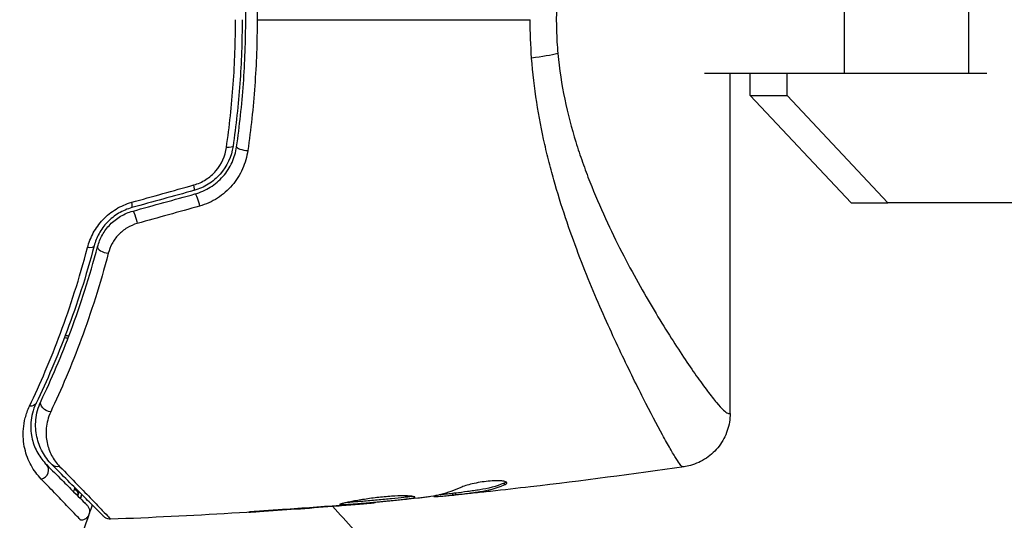
# Model space of a CAD drawing. Units: millimetres. Extents: x -3937 to 7340, y -4733 to 5053.
# Drawn here: x 597 to 651, y -1290 to -1262 of the extents above; entities that cross this region are included whole.
import ezdxf

# ---------------------------------------------------------------- set-up
doc = ezdxf.new("R2010")
doc.units = ezdxf.units.MM
doc.header["$LTSCALE"] = 20
doc.layers.add('2d', color=230, linetype='Continuous')

msp = doc.modelspace()

# ---------------------------------------------------------------- linework, layer by layer
at = {"layer": '2d'}
for p, q in [((642.467, -1265), (642.467, -1259)), ((649.391, -1265), (649.391, -1259)), ((625.124, -1265), (625.124, -1265)), ((642.467, -1265), (634.666, -1265)), ((636.1, -1283.921), (636.1, -1265)), ((637.217, -1266.225), (637.217, -1265)), ((639.267, -1266.225), (639.267, -1265)), ((649.391, -1265), (642.467, -1265)), ((650.388, -1265), (649.391, -1265)), ((637.217, -1266.225), (639.267, -1266.225)), ((642.832, -1272.2), (637.217, -1266.225)), ((644.882, -1272.2), (639.267, -1266.225)), ((642.832, -1272.2), (644.882, -1272.2)), ((662.316, -1272.2), (644.882, -1272.2)), ((623.518, -1287.8), (623.518, -1287.901)), ((619.608, -1288.517), (619.608, -1288.541)), ((619.773, -1288.484), (619.773, -1288.547)), ((620.649, -1288.375), (620.649, -1288.475)), ((620.8, -1288.355), (620.8, -1288.455)), ((614.199, -1289.057), (614.199, -1289.069)), ((615.225, -1288.974), (615.225, -1288.985)), ((616.335, -1288.875), (616.335, -1288.884)), ((610.143, -1289.35), (610.143, -1289.363))]:
    msp.add_line(p, q, dxfattribs=at)
at = {"layer": '2d', "extrusion": (0, 0, -1)}
for centre, major_axis, ratio, start_param, end_param in [((624.085, -1263.885), (2.989, 0.257), 0.116932, 0.63478, 1.252778), ((607.928, -1268.975), (-0.495, 0.072), 0.239805, 3.141593, 4.413436), ((606.436, -1272.185), (-0.133, 0.482), 0.150479, 0, 2.023481), ((602.978, -1273.137), (-0.133, 0.482), 0.130119, 0, 2.053667), ((600.209, -1274.459), (-0.483, 0.128), 0.412724, 3.141593, 4.37213), ((598.188, -1283.443), (-0.452, 0.215), 0.719764, 4.204113, 6.283185), ((597.009, -1283.134), (-0.451, 0.217), 0.703792, 3.141593, 4.206307), ((598.703, -1286.426), (0.354, 0.354), 0.851262, 2.130242, 3.141593), ((599.302, -1288.318), (-0.477, 0.149), 0.626901, 2.04353, 3.141593), ((600.447, -1288.676), (-0.477, 0.149), 0.647067, 0, 0.283924)]:
    msp.add_ellipse(centre, major_axis=major_axis, ratio=ratio, start_param=start_param, end_param=end_param, dxfattribs=at)
at = {"layer": '2d'}
for centre, major_axis, ratio, start_param, end_param in [((609.115, -1269.147), (-0.495, 0.072), 0.246979, 0, 1.874186), ((606.118, -1271.028), (-0.133, 0.482), 0.161974, 3.141593, 4.304051), ((602.663, -1271.98), (-0.133, 0.482), 0.14193, 3.141593, 4.274074), ((601.366, -1274.767), (-0.483, 0.128), 0.425396, 0, 1.916409), ((597.688, -1287.126), (0.354, 0.354), 0.879346, 4.119691, 6.283185)]:
    msp.add_ellipse(centre, major_axis=major_axis, ratio=ratio, start_param=start_param, end_param=end_param, dxfattribs=at)
for points, knots in [([(636.1, -1240.083), (636.1, -1240.083), (636.09, -1240.083), (636.062, -1240.083), (636.053, -1240.084), (636.032, -1240.083), (636.02, -1240.082), (635.979, -1240.084), (635.947, -1240.096), (635.87, -1240.142), (635.826, -1240.175), (635.726, -1240.262), (635.67, -1240.316), (635.364, -1240.638), (635.035, -1241.049), (634.433, -1241.869), (634.215, -1242.177), (633.862, -1242.69), (633.74, -1242.869), (633.491, -1243.241), (633.363, -1243.434), (632.709, -1244.436), (632.14, -1245.347), (631.244, -1246.884), (630.936, -1247.427), (630.321, -1248.563), (630.013, -1249.155), (629.403, -1250.39), (629.102, -1251.034), (628.517, -1252.383), (628.233, -1253.088), (627.698, -1254.574), (627.452, -1255.34), (627.023, -1256.928), (626.84, -1257.749), (626.631, -1259.036), (626.573, -1259.473), (626.485, -1260.348), (626.454, -1260.788), (626.42, -1261.675), (626.418, -1262.123), (626.442, -1263.007), (626.469, -1263.447), (626.509, -1263.885)], [0.12751488, 0.12751488, 0.12751488, 0.12751488, 0.12928542, 0.12928542, 0.12994883, 0.12994883, 0.13061223, 0.13061223, 0.13193904, 0.13193904, 0.13326584, 0.13326584, 0.13459265, 0.13459265, 0.13989988, 0.13989988, 0.14255349, 0.14255349, 0.1438803, 0.1438803, 0.14520711, 0.14520711, 0.15051433, 0.15051433, 0.15316795, 0.15316795, 0.15582156, 0.15582156, 0.15847517, 0.15847517, 0.16112879, 0.16112879, 0.1637824, 0.1637824, 0.16643601, 0.16643601, 0.16776282, 0.16776282, 0.16908963, 0.16908963, 0.17041643, 0.17041643, 0.17174324, 0.17174324, 0.17174324, 0.17174324]), ([(609.246, -1254.715), (609.417, -1255.908), (609.547, -1257.112), (609.721, -1259.54), (609.765, -1260.764), (609.765, -1262)], [0, 0, 0, 0, 0.003680167, 0.003680167, 0.007360335, 0.007360335, 0.007360335, 0.007360335]), ([(608.621, -1269.075), (608.788, -1267.92), (608.915, -1266.75), (609.043, -1264.974), (609.076, -1264.378), (609.119, -1263.179), (609.13, -1262.575), (609.129, -1260.781), (609.085, -1259.595), (608.914, -1257.244), (608.787, -1256.079), (608.621, -1254.925)], [0, 0, 0, 0, 0.00359091, 0.00359091, 0.00538637, 0.00538637, 0.00718182, 0.00718182, 0.01077274, 0.01077274, 0.01436365, 0.01436365, 0.01436365, 0.01436365]), ([(608.057, -1269.11), (608.223, -1267.948), (608.35, -1266.775), (608.519, -1264.406), (608.563, -1263.209), (608.563, -1262)], [0, 0, 0, 0, 0.003591022, 0.003591022, 0.007182043, 0.007182043, 0.007182043, 0.007182043]), ([(608.929, -1262), (608.929, -1263.198), (608.886, -1264.384), (608.716, -1266.733), (608.589, -1267.895), (608.423, -1269.047)], [0, 0, 0, 0, 0.003558805, 0.003558805, 0.007117609, 0.007117609, 0.007117609, 0.007117609]), ([(609.765, -1262), (609.765, -1262.614), (609.754, -1263.233), (609.71, -1264.464), (609.677, -1265.075), (609.546, -1266.898), (609.416, -1268.099), (609.246, -1269.285)], [0.007360335, 0.007360335, 0.007360335, 0.007360335, 0.009188953, 0.009188953, 0.011017571, 0.011017571, 0.014674808, 0.014674808, 0.014674808, 0.014674808]), ([(626.509, -1263.885), (626.589, -1264.762), (626.721, -1265.606), (627.062, -1267.243), (627.272, -1268.035), (627.628, -1269.191), (627.754, -1269.571), (628.014, -1270.311), (628.149, -1270.672), (628.563, -1271.732), (628.854, -1272.408), (629.45, -1273.71), (629.757, -1274.337), (630.369, -1275.53), (630.675, -1276.096), (631.579, -1277.716), (632.166, -1278.69), (632.992, -1279.999), (633.258, -1280.408), (633.759, -1281.162), (633.996, -1281.508), (634.438, -1282.138), (634.644, -1282.422), (634.927, -1282.797), (635.017, -1282.914), (635.186, -1283.129), (635.265, -1283.227), (635.637, -1283.67), (635.851, -1283.875), (636.006, -1283.921), (636.031, -1283.916), (636.07, -1283.917), (636.084, -1283.917), (636.097, -1283.917), (636.1, -1283.917), (636.1, -1283.917)], [0.00189074, 0.00189074, 0.00189074, 0.00189074, 0.00454502, 0.00454502, 0.0071993, 0.0071993, 0.00852643, 0.00852643, 0.00985357, 0.00985357, 0.01250785, 0.01250785, 0.01516213, 0.01516213, 0.0178164, 0.0178164, 0.02312496, 0.02312496, 0.02577924, 0.02577924, 0.02843351, 0.02843351, 0.03108779, 0.03108779, 0.03241493, 0.03241493, 0.03374207, 0.03374207, 0.03905062, 0.03905062, 0.04037776, 0.04037776, 0.0417049, 0.0417049, 0.04260147, 0.04260147, 0.04260147, 0.04260147]), ([(633.447, -1286.888), (633.444, -1286.888), (633.44, -1286.887), (633.433, -1286.885), (633.422, -1286.879), (633.408, -1286.868), (633.377, -1286.839), (633.352, -1286.81), (633.263, -1286.695), (633.186, -1286.581), (633, -1286.282), (632.89, -1286.097), (632.637, -1285.657), (632.495, -1285.402), (632.029, -1284.55), (631.665, -1283.863), (631.056, -1282.665), (630.841, -1282.235), (630.396, -1281.33), (630.166, -1280.854), (629.463, -1279.361), (628.973, -1278.276), (628.231, -1276.506), (627.982, -1275.889), (627.493, -1274.614), (627.253, -1273.958), (626.791, -1272.604), (626.568, -1271.906), (626.255, -1270.823), (626.154, -1270.456), (625.96, -1269.709), (625.867, -1269.328), (625.43, -1267.405), (625.171, -1265.808), (625.048, -1264.136)], [-0.00000006, -0.00000006, -0.00000006, -0.00000006, 0.00031103, 0.00031103, 0.00062211, 0.00124428, 0.00124428, 0.00248863, 0.00248863, 0.00497732, 0.00497732, 0.007466, 0.007466, 0.00995469, 0.00995469, 0.01493207, 0.01493207, 0.01742075, 0.01742075, 0.01990944, 0.01990944, 0.02488682, 0.02488682, 0.0273755, 0.0273755, 0.02986419, 0.02986419, 0.03235288, 0.03235288, 0.03359722, 0.03359722, 0.03484157, 0.03484157, 0.03981894, 0.03981894, 0.03981894, 0.03981894]), ([(606.242, -1271.199), (606.478, -1271.133), (606.701, -1271.034), (607.118, -1270.768), (607.304, -1270.606), (607.785, -1270.046), (607.989, -1269.587), (608.057, -1269.11)], [0, 0, 0, 0, 0.000734609, 0.000734609, 0.001469218, 0.001469218, 0.002938436, 0.002938436, 0.002938436, 0.002938436]), ([(608.423, -1269.047), (608.34, -1269.616), (608.091, -1270.16), (607.514, -1270.817), (607.292, -1271.006), (606.796, -1271.316), (606.531, -1271.432), (606.25, -1271.51)], [0, 0, 0, 0, 0.001751348, 0.001751348, 0.002627023, 0.002627023, 0.003502697, 0.003502697, 0.003502697, 0.003502697]), ([(606.304, -1271.702), (606.604, -1271.62), (606.896, -1271.491), (607.291, -1271.242), (607.416, -1271.15), (607.654, -1270.946), (607.766, -1270.834), (607.97, -1270.601), (608.062, -1270.477), (608.228, -1270.219), (608.303, -1270.082), (608.493, -1269.664), (608.577, -1269.375), (608.621, -1269.075)], [0, 0, 0, 0, 0.000945374, 0.000945374, 0.001418062, 0.001418062, 0.001890749, 0.001890749, 0.002363436, 0.002363436, 0.002836123, 0.002836123, 0.003781497, 0.003781497, 0.003781497, 0.003781497]), ([(609.246, -1269.285), (609.196, -1269.638), (609.098, -1269.978), (608.878, -1270.469), (608.792, -1270.629), (608.6, -1270.933), (608.493, -1271.078), (608.258, -1271.353), (608.128, -1271.484), (607.853, -1271.724), (607.708, -1271.833), (607.25, -1272.127), (606.911, -1272.279), (606.56, -1272.377)], [0, 0, 0, 0, 0.001089468, 0.001089468, 0.001634201, 0.001634201, 0.002178935, 0.002178935, 0.002723669, 0.002723669, 0.003268403, 0.003268403, 0.00435787, 0.00435787, 0.00435787, 0.00435787]), ([(600.32, -1274.69), (600.394, -1274.41), (600.5, -1274.137), (600.717, -1273.741), (600.8, -1273.61), (600.98, -1273.363), (601.078, -1273.244), (601.398, -1272.907), (601.647, -1272.705), (602.184, -1272.38), (602.478, -1272.252), (602.781, -1272.167)], [0, 0, 0, 0, 0.00094154, 0.00094154, 0.00141231, 0.00141231, 0.00188308, 0.00188308, 0.002824619, 0.002824619, 0.003766159, 0.003766159, 0.003766159, 0.003766159]), ([(602.796, -1272.462), (602.537, -1272.533), (602.285, -1272.641), (601.824, -1272.916), (601.609, -1273.088), (601.335, -1273.374), (601.251, -1273.474), (601.098, -1273.683), (601.027, -1273.793), (600.843, -1274.127), (600.754, -1274.355), (600.692, -1274.587)], [0, 0, 0, 0, 0.000815745, 0.000815745, 0.001631491, 0.001631491, 0.002039364, 0.002039364, 0.002447236, 0.002447236, 0.003262982, 0.003262982, 0.003262982, 0.003262982]), ([(600.882, -1274.639), (600.942, -1274.414), (601.031, -1274.192), (601.207, -1273.879), (601.272, -1273.778), (601.417, -1273.584), (601.497, -1273.489), (601.754, -1273.225), (601.95, -1273.071), (602.378, -1272.818), (602.605, -1272.721), (602.845, -1272.655)], [0, 0, 0, 0, 0.000747093, 0.000747093, 0.001120639, 0.001120639, 0.001494185, 0.001494185, 0.002241278, 0.002241278, 0.002988371, 0.002988371, 0.002988371, 0.002988371]), ([(603.095, -1273.346), (602.895, -1273.402), (602.705, -1273.484), (602.348, -1273.7), (602.187, -1273.831), (601.905, -1274.128), (601.787, -1274.293), (601.597, -1274.638), (601.526, -1274.82), (601.478, -1275.004)], [0, 0, 0, 0, 0.000620355, 0.000620355, 0.00124071, 0.00124071, 0.001861065, 0.001861065, 0.002481419, 0.002481419, 0.002481419, 0.002481419]), ([(597.094, -1283.516), (597.686, -1282.276), (598.271, -1280.918), (599.364, -1277.978), (599.874, -1276.396), (600.32, -1274.69)], [0, 0, 0, 0, 0.00570043, 0.00570043, 0.01140086, 0.01140086, 0.01140086, 0.01140086]), ([(600.692, -1274.587), (600.245, -1276.278), (599.735, -1277.848), (598.639, -1280.767), (598.053, -1282.117), (597.459, -1283.351)], [0, 0, 0, 0, 0.00564355, 0.00564355, 0.01128709, 0.01128709, 0.01128709, 0.01128709]), ([(597.736, -1283.228), (598.304, -1282.034), (598.871, -1280.718), (599.938, -1277.857), (600.44, -1276.311), (600.882, -1274.639)], [0, 0, 0, 0, 0.00563336, 0.00563336, 0.01126672, 0.01126672, 0.01126672, 0.01126672]), ([(601.478, -1275.004), (601.029, -1276.719), (600.519, -1278.307), (599.431, -1281.248), (598.853, -1282.601), (598.273, -1283.831)], [0, 0, 0, 0, 0.00576841, 0.00576841, 0.01153681, 0.01153681, 0.01153681, 0.01153681]), ([(598.349, -1286.78), (598.131, -1286.562), (597.953, -1286.32), (597.671, -1285.799), (597.567, -1285.521), (597.471, -1285.074), (597.449, -1284.92), (597.43, -1284.602), (597.432, -1284.436), (597.481, -1283.932), (597.566, -1283.586), (597.736, -1283.228)], [0, 0, 0, 0, 0.00155983, 0.00155983, 0.00311966, 0.00311966, 0.003899575, 0.003899575, 0.00467949, 0.00467949, 0.00623932, 0.00623932, 0.00623932, 0.00623932]), ([(597.748, -1287.582), (597.522, -1287.349), (597.333, -1287.092), (597.025, -1286.527), (596.906, -1286.219), (596.753, -1285.543), (596.719, -1285.17), (596.769, -1284.577), (596.803, -1284.374), (596.912, -1283.955), (596.987, -1283.739), (597.094, -1283.516)], [0, 0, 0, 0, 0.002031799, 0.002031799, 0.004063597, 0.004063597, 0.006095396, 0.006095396, 0.007111295, 0.007111295, 0.008127194, 0.008127194, 0.008127194, 0.008127194]), ([(597.459, -1283.351), (597.366, -1283.544), (597.302, -1283.73), (597.21, -1284.089), (597.183, -1284.262), (597.146, -1284.763), (597.179, -1285.075), (597.315, -1285.64), (597.42, -1285.897), (597.687, -1286.366), (597.848, -1286.58), (598.041, -1286.773)], [0, 0, 0, 0, 0.000964064, 0.000964064, 0.001928127, 0.001928127, 0.003856254, 0.003856254, 0.005784382, 0.005784382, 0.007712509, 0.007712509, 0.007712509, 0.007712509]), ([(598.273, -1283.831), (598.124, -1284.145), (598.053, -1284.446), (598.011, -1284.877), (598.009, -1285.019), (598.025, -1285.29), (598.043, -1285.421), (598.122, -1285.801), (598.209, -1286.037), (598.442, -1286.478), (598.589, -1286.683), (598.77, -1286.869)], [0, 0, 0, 0, 0.001481958, 0.001481958, 0.002222936, 0.002222936, 0.002963915, 0.002963915, 0.004445873, 0.004445873, 0.00592783, 0.00592783, 0.00592783, 0.00592783]), ([(636.1, -1283.921), (636.1, -1284.244), (636.046, -1284.571), (635.839, -1285.184), (635.682, -1285.479), (635.288, -1285.996), (635.045, -1286.225), (634.505, -1286.588), (634.202, -1286.726), (633.772, -1286.844), (633.653, -1286.868), (633.533, -1286.886)], [0.000404, 0.000404, 0.000404, 0.000404, 0.0971738, 0.0971738, 0.1947023, 0.1947023, 0.2922178, 0.2922178, 0.3897335, 0.3897335, 0.426029, 0.426029, 0.426029, 0.426029]), ([(598.041, -1286.773), (598.349, -1287.08), (598.631, -1287.362), (599.009, -1287.74), (599.128, -1287.859), (599.35, -1288.081), (599.454, -1288.185), (599.927, -1288.659), (600.162, -1288.894), (600.243, -1288.975), (600.246, -1288.977), (600.255, -1288.986), (600.259, -1288.99), (600.269, -1289.001), (600.274, -1289.005), (600.283, -1289.014), (600.286, -1289.017), (600.286, -1289.017)], [0, 0, 0, 0, 0.0027317, 0.0027317, 0.00409755, 0.00409755, 0.0054634, 0.0054634, 0.01092681, 0.01092681, 0.01229266, 0.01229266, 0.01365851, 0.01365851, 0.01639021, 0.01639021, 0.0217975, 0.0217975, 0.0217975, 0.0217975]), ([(601.236, -1289.666), (601.236, -1289.666), (601.232, -1289.662), (601.219, -1289.649), (601.213, -1289.643), (601.2, -1289.631), (601.198, -1289.628), (601.192, -1289.623), (601.19, -1289.621), (601.173, -1289.604), (601.15, -1289.58), (601.043, -1289.473), (600.924, -1289.355), (600.599, -1289.029), (600.395, -1288.826), (599.682, -1288.113), (599.071, -1287.502), (598.349, -1286.78)], [0.02317495, 0.02317495, 0.02317495, 0.02317495, 0.02893808, 0.02893808, 0.03183189, 0.03183189, 0.03255534, 0.03255534, 0.0332788, 0.0332788, 0.0347257, 0.0347257, 0.03761951, 0.03761951, 0.04051332, 0.04051332, 0.04630093, 0.04630093, 0.04630093, 0.04630093]), ([(598.77, -1286.869), (599.484, -1287.601), (600.087, -1288.221), (600.788, -1288.946), (600.987, -1289.153), (601.306, -1289.486), (601.422, -1289.608), (601.525, -1289.72), (601.548, -1289.745), (601.564, -1289.765), (601.566, -1289.768), (601.571, -1289.773), (601.574, -1289.776), (601.586, -1289.789), (601.592, -1289.795), (601.605, -1289.809), (601.608, -1289.812), (601.608, -1289.812)], [0, 0, 0, 0, 0.00582542, 0.00582542, 0.00873813, 0.00873813, 0.01165084, 0.01165084, 0.01310719, 0.01310719, 0.01383537, 0.01383537, 0.01456355, 0.01456355, 0.01747626, 0.01747626, 0.02329108, 0.02329108, 0.02329108, 0.02329108]), ([(633.533, -1286.886), (633.533, -1286.886), (633.526, -1286.886), (633.505, -1286.886), (633.499, -1286.885), (633.476, -1286.885), (633.461, -1286.886), (633.447, -1286.888)], [0.002708881, 0.002708881, 0.002708881, 0.002708881, 0.004046893, 0.004046893, 0.004721385, 0.004721385, 0.005395877, 0.005395877, 0.005395877, 0.005395877]), ([(633.533, -1286.886), (633.533, -1286.886), (633.533, -1286.886), (633.533, -1286.886), (633.533, -1286.886), (633.533, -1286.886)], [0.00269732616, 0.00269732616, 0.00269732616, 0.00269732616, 0.00269790857, 0.00269790857, 0.00270888133, 0.00270888133, 0.00270888133, 0.00270888133]), ([(599.949, -1289.871), (599.949, -1289.871), (599.946, -1289.867), (599.936, -1289.858), (599.932, -1289.853), (599.922, -1289.843), (599.918, -1289.839), (599.909, -1289.829), (599.907, -1289.825), (599.83, -1289.736), (599.601, -1289.496), (599.046, -1288.919), (598.826, -1288.692), (598.329, -1288.179), (598.051, -1287.893), (597.748, -1287.582)], [0.0216997, 0.0216997, 0.0216997, 0.0216997, 0.02708154, 0.02708154, 0.02978022, 0.02978022, 0.03112956, 0.03112956, 0.0324789, 0.0324789, 0.03787625, 0.03787625, 0.04057493, 0.04057493, 0.0432736, 0.0432736, 0.0432736, 0.0432736]), ([(621.105, -1288.041), (620.738, -1288.207), (620.369, -1288.337), (619.812, -1288.479), (619.626, -1288.517), (619.346, -1288.561), (619.253, -1288.572), (619.066, -1288.596), (618.972, -1288.608), (618.879, -1288.621)], [0, 0, 0, 0, 0.002384664, 0.002384664, 0.003576995, 0.003576995, 0.004173161, 0.004173161, 0.004769327, 0.004769327, 0.004769327, 0.004769327]), ([(623.518, -1287.8), (623.069, -1287.98), (622.617, -1288.106), (622.05, -1288.192), (621.936, -1288.206), (621.709, -1288.238), (621.595, -1288.254), (621.255, -1288.3), (621.028, -1288.328), (620.8, -1288.355)], [0, 0, 0, 0, 0.002950894, 0.002950894, 0.003688618, 0.003688618, 0.004426341, 0.004426341, 0.005901788, 0.005901788, 0.005901788, 0.005901788]), ([(620.8, -1288.455), (621.028, -1288.429), (621.255, -1288.401), (621.595, -1288.355), (621.709, -1288.338), (621.936, -1288.307), (622.05, -1288.293), (622.617, -1288.207), (623.069, -1288.081), (623.518, -1287.901)], [0, 0, 0, 0, 0.001475415, 0.001475415, 0.002213123, 0.002213123, 0.002950831, 0.002950831, 0.005901662, 0.005901662, 0.005901662, 0.005901662]), ([(623.672, -1287.785), (623.672, -1287.76), (623.647, -1287.738), (623.549, -1287.701), (623.475, -1287.686), (623.288, -1287.668), (623.173, -1287.664), (622.917, -1287.669), (622.774, -1287.678), (622.48, -1287.708), (622.326, -1287.729), (622.028, -1287.78), (621.88, -1287.81), (621.61, -1287.873), (621.484, -1287.908), (621.268, -1287.975), (621.176, -1288.009), (621.105, -1288.041)], [0.000662528, 0.000662528, 0.000662528, 0.000662528, 0.001117455, 0.001117455, 0.001572382, 0.001572382, 0.00202731, 0.00202731, 0.002482237, 0.002482237, 0.002937164, 0.002937164, 0.003392092, 0.003392092, 0.003847019, 0.003847019, 0.004301947, 0.004301947, 0.004301947, 0.004301947]), ([(623.518, -1287.901), (623.568, -1287.881), (623.607, -1287.861), (623.659, -1287.822), (623.672, -1287.803), (623.672, -1287.785)], [0, 0, 0, 0, 0.0003312638, 0.0003312638, 0.0006625276, 0.0006625276, 0.0006625276, 0.0006625276]), ([(618.548, -1288.582), (618.548, -1288.573), (618.534, -1288.564), (618.48, -1288.547), (618.44, -1288.54), (618.334, -1288.526), (618.269, -1288.521), (618.115, -1288.514), (618.026, -1288.511), (617.733, -1288.51), (617.497, -1288.518), (617.116, -1288.542), (616.982, -1288.553), (616.711, -1288.577), (616.575, -1288.592), (616.301, -1288.623), (616.162, -1288.641), (615.895, -1288.678), (615.765, -1288.698), (615.512, -1288.739), (615.39, -1288.759), (615.164, -1288.8), (615.058, -1288.82), (614.863, -1288.859), (614.777, -1288.877), (614.625, -1288.91), (614.559, -1288.926), (614.454, -1288.952), (614.414, -1288.963), (614.36, -1288.981), (614.346, -1288.988), (614.346, -1288.993)], [0, 0, 0, 0, 0.000412409, 0.000412409, 0.000824818, 0.000824818, 0.001237228, 0.001237228, 0.001649637, 0.001649637, 0.002474455, 0.002474455, 0.002886865, 0.002886865, 0.003299274, 0.003299274, 0.003711683, 0.003711683, 0.004124092, 0.004124092, 0.004536502, 0.004536502, 0.004948911, 0.004948911, 0.00536132, 0.00536132, 0.005773729, 0.005773729, 0.006186138, 0.006186138, 0.006598548, 0.006598548, 0.006598548, 0.006598548]), ([(614.346, -1288.993), (614.346, -1289.002), (614.401, -1289), (614.611, -1288.991), (614.768, -1288.982), (615.06, -1288.962), (615.168, -1288.954), (615.397, -1288.936), (615.517, -1288.927), (615.772, -1288.906), (615.905, -1288.895), (616.173, -1288.872), (616.31, -1288.86), (616.587, -1288.835), (616.723, -1288.823), (616.991, -1288.797), (617.124, -1288.784), (617.378, -1288.759), (617.498, -1288.746), (617.727, -1288.722), (617.835, -1288.71), (618.028, -1288.689), (618.115, -1288.679), (618.269, -1288.66), (618.334, -1288.65), (618.492, -1288.621), (618.548, -1288.601), (618.548, -1288.582)], [0.006598548, 0.006598548, 0.006598548, 0.006598548, 0.007421336, 0.007421336, 0.008244124, 0.008244124, 0.008655518, 0.008655518, 0.009066912, 0.009066912, 0.009478306, 0.009478306, 0.0098897, 0.0098897, 0.010301094, 0.010301094, 0.010712488, 0.010712488, 0.011123882, 0.011123882, 0.011535277, 0.011535277, 0.011946671, 0.011946671, 0.012358065, 0.012358065, 0.013180853, 0.013180853, 0.013180853, 0.013180853]), ([(618.409, -1288.536), (618.402, -1288.537), (618.395, -1288.539), (618.335, -1288.55), (618.27, -1288.559), (618.118, -1288.579), (618.029, -1288.588), (617.738, -1288.621), (617.504, -1288.645), (617, -1288.696), (616.724, -1288.722), (616.314, -1288.759), (616.175, -1288.772), (615.905, -1288.795), (615.774, -1288.806), (615.52, -1288.826), (615.397, -1288.836), (615.169, -1288.853), (615.062, -1288.861), (614.889, -1288.873), (614.82, -1288.877), (614.757, -1288.881)], [0.000765106, 0.000765106, 0.000765106, 0.000765106, 0.000823035, 0.000823035, 0.001234552, 0.001234552, 0.001646069, 0.001646069, 0.002469104, 0.002469104, 0.003292139, 0.003292139, 0.003703656, 0.003703656, 0.004115173, 0.004115173, 0.00452669, 0.00452669, 0.004938208, 0.004938208, 0.00525403, 0.00525403, 0.00525403, 0.00525403]), ([(619.773, -1288.547), (619.811, -1288.545), (619.875, -1288.54), (620.052, -1288.526), (620.162, -1288.516), (620.4, -1288.493), (620.521, -1288.482), (620.649, -1288.469)], [0, 0, 0, 0, 0.000502281, 0.000502281, 0.001004561, 0.001004561, 0.001428635, 0.001428635, 0.001428635, 0.001428635]), ([(621.001, -1288.443), (620.908, -1288.452), (620.833, -1288.46), (620.717, -1288.47), (620.679, -1288.474), (620.625, -1288.477), (620.674, -1288.47), (620.8, -1288.455)], [0, 0, 0, 0, 0.000405312, 0.000405312, 0.000810624, 0.000810624, 0.001621247, 0.001621247, 0.001621247, 0.001621247]), ([(620.8, -1288.355), (620.737, -1288.362), (620.694, -1288.368), (620.656, -1288.373), (620.649, -1288.374), (620.649, -1288.375)], [0, 0, 0, 0, 0.0004053094, 0.0004053094, 0.0006374665, 0.0006374665, 0.0006374665, 0.0006374665]), ([(622.757, -1288.259), (622.42, -1288.296), (622.101, -1288.33), (621.499, -1288.393), (621.232, -1288.42), (621.001, -1288.443)], [0, 0, 0, 0, 0.001014727, 0.001014727, 0.002029454, 0.002029454, 0.002029454, 0.002029454]), ([(600.286, -1289.017), (600.306, -1289.037), (600.325, -1289.059), (600.357, -1289.105), (600.371, -1289.128), (600.406, -1289.201), (600.421, -1289.252), (600.435, -1289.357), (600.434, -1289.411), (600.415, -1289.515), (600.396, -1289.565), (600.346, -1289.658), (600.312, -1289.701), (600.235, -1289.772), (600.191, -1289.803), (600.082, -1289.853), (600.015, -1289.869), (599.949, -1289.871)], [0, 0, 0, 0, 0.0084712, 0.0084712, 0.0167054, 0.0167054, 0.0325217, 0.0325217, 0.0483381, 0.0483381, 0.0641544, 0.0641544, 0.0799707, 0.0799707, 0.0957871, 0.0957871, 0.1157019, 0.1157019, 0.1157019, 0.1157019]), ([(611.185, -1289.278), (611.017, -1289.289), (610.84, -1289.301), (610.571, -1289.32), (610.483, -1289.326), (610.308, -1289.339), (610.221, -1289.345), (609.974, -1289.362), (609.822, -1289.373), (609.571, -1289.391), (609.47, -1289.399), (609.368, -1289.407), (609.342, -1289.409), (609.307, -1289.412), (609.298, -1289.413), (609.299, -1289.414), (609.308, -1289.413), (609.342, -1289.412), (609.368, -1289.411), (609.541, -1289.401), (609.809, -1289.385), (610.143, -1289.363)], [0, 0, 0, 0, 0.000535254, 0.000535254, 0.000802882, 0.000802882, 0.001070509, 0.001070509, 0.001605763, 0.001605763, 0.002141018, 0.002141018, 0.002408645, 0.002408645, 0.002676272, 0.002676272, 0.002943899, 0.002943899, 0.003211527, 0.003211527, 0.004282035, 0.004282035, 0.004282035, 0.004282035]), ([(615.225, -1288.985), (615.397, -1288.97), (615.551, -1288.957), (615.825, -1288.934), (615.945, -1288.923), (616.136, -1288.906), (616.21, -1288.899), (616.31, -1288.888), (616.335, -1288.885), (616.335, -1288.884)], [0, 0, 0, 0, 0.000630038, 0.000630038, 0.001260076, 0.001260076, 0.001890114, 0.001890114, 0.002520151, 0.002520151, 0.002520151, 0.002520151]), ([(600.394, -1289.563), (599.975, -1290.791), (599.491, -1292.051), (598.213, -1295.002), (597.368, -1296.708), (596.37, -1298.446)], [0.00146637, 0.00146637, 0.00146637, 0.00146637, 0.00637549, 0.00637549, 0.01275098, 0.01275098, 0.01275098, 0.01275098]), ([(601.608, -1289.812), (601.554, -1289.814), (601.5, -1289.808), (601.413, -1289.782), (601.379, -1289.768), (601.326, -1289.739), (601.307, -1289.726), (601.27, -1289.698), (601.252, -1289.683), (601.236, -1289.666)], [0, 0, 0, 0, 0.01617283, 0.01617283, 0.02716326, 0.02716326, 0.03404487, 0.03404487, 0.04106269, 0.04106269, 0.04106269, 0.04106269])]:
    msp.add_open_spline(points, degree=3, knots=knots, dxfattribs=at)
for points in [[(609.765, -1262), (614.873, -1262), (619.943, -1262), (624.969, -1262)], [(625.048, -1264.136), (624.996, -1263.428), (624.969, -1262.715), (624.969, -1262)], [(602.781, -1272.167), (603.937, -1271.844), (605.09, -1271.521), (606.242, -1271.199)], [(606.25, -1271.51), (605.101, -1271.826), (603.949, -1272.144), (602.796, -1272.462)], [(602.845, -1272.655), (604, -1272.337), (605.152, -1272.02), (606.304, -1271.702)], [(606.56, -1272.377), (605.407, -1272.7), (604.252, -1273.023), (603.095, -1273.346)], [(599.23, -1279.749), (599.166, -1279.732), (599.102, -1279.715), (599.038, -1279.699)], [(599.09, -1279.562), (599.154, -1279.579), (599.218, -1279.596), (599.282, -1279.613)], [(633.533, -1286.886), (630.691, -1287.3), (627.843, -1287.674), (624.991, -1288.007)], [(599.551, -1288.282), (599.568, -1288.228), (599.585, -1288.174), (599.602, -1288.12)], [(599.602, -1288.12), (599.609, -1288.098), (599.616, -1288.076), (599.624, -1288.054)], [(624.991, -1288.007), (624.247, -1288.094), (623.502, -1288.178), (622.757, -1288.259)], [(623.636, -1287.737), (623.61, -1287.757), (623.57, -1287.778), (623.518, -1287.8)], [(599.779, -1288.467), (599.776, -1288.478), (599.772, -1288.489), (599.769, -1288.5)], [(599.846, -1288.276), (599.822, -1288.338), (599.8, -1288.401), (599.779, -1288.467)], [(599.97, -1288.527), (599.956, -1288.571), (599.942, -1288.615), (599.928, -1288.659)], [(599.928, -1288.659), (599.942, -1288.615), (599.956, -1288.571), (599.97, -1288.527)], [(600.001, -1288.432), (599.99, -1288.463), (599.98, -1288.495), (599.97, -1288.527)], [(599.97, -1288.527), (599.98, -1288.495), (599.99, -1288.463), (600.001, -1288.432)], [(618.718, -1288.639), (617.581, -1288.76), (616.443, -1288.868), (615.304, -1288.967)], [(618.879, -1288.621), (618.843, -1288.625), (618.786, -1288.632), (618.718, -1288.639)], [(619.608, -1288.541), (619.608, -1288.548), (619.663, -1288.552), (619.773, -1288.547)], [(620.649, -1288.381), (620.397, -1288.407), (620.145, -1288.432), (619.892, -1288.457)], [(600.58, -1289.01), (600.526, -1289.173), (600.471, -1289.337), (600.415, -1289.501)], [(615.095, -1288.996), (610.607, -1289.369), (606.109, -1289.641), (601.608, -1289.812)], [(610.143, -1289.363), (611.496, -1289.274), (612.848, -1289.176), (614.199, -1289.069)], [(614.586, -1289.027), (613.452, -1289.117), (612.319, -1289.201), (611.185, -1289.278)], [(613.961, -1289.088), (614.756, -1289.959), (615.545, -1290.834), (616.329, -1291.714)], [(614.199, -1289.069), (614.563, -1289.04), (614.905, -1289.012), (615.225, -1288.985)], [(614.867, -1289.004), (614.772, -1289.012), (614.678, -1289.02), (614.586, -1289.027)], [(615.304, -1288.967), (615.169, -1288.979), (615.011, -1288.993), (614.867, -1289.004)]]:
    msp.add_open_spline(points, degree=3, dxfattribs=at)

doc.saveas('drawing.dxf')
